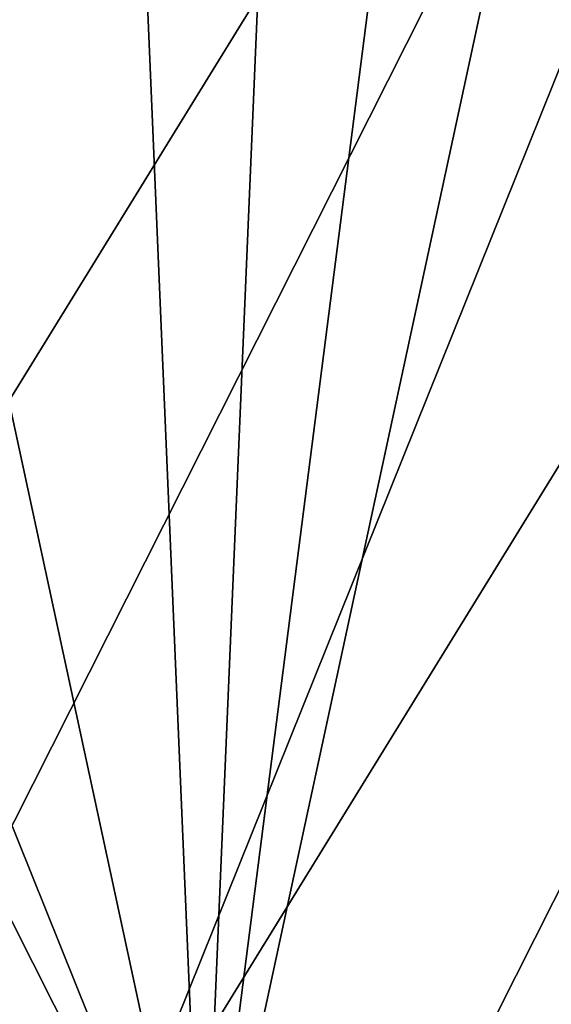
# Model space of a CAD drawing. Extents: x -110 to 227, y -260 to 0.
# Drawn here: x 71 to 73, y -138 to -134 of the extents above; entities that cross this region are included whole.
import ezdxf

# ---------------------------------------------------------------- set-up
doc = ezdxf.new("R2010")
doc.units = 0
doc.layers.add('L4', color=7, linetype='CONTINUOUS')

msp = doc.modelspace()

# ---------------------------------------------------------------- linework, layer by layer
at = {"layer": 'L4', "color": 254}
for points in [[(69.25518, -133.906, -35), (75, -128.4, -35), (69.29658, -134.8803, -35)], [(69.29658, -134.8803, -35), (75, -128.4, -35), (69.86567, -136.7387, -35)], [(75, -128.4, -35), (70.37701, -137.5691, -35), (69.86567, -136.7387, -35)], [(75, -128.4, -35), (71.02135, -138.3013, -35), (70.37701, -137.5691, -35)], [(76.91555, -128.7284, -35), (71.02135, -138.3013, -35), (75, -128.4, -35)], [(72.63157, -128.9104, 35), (71.38774, -138.6237, 35), (73.55113, -128.5855, 35)], [(73.55113, -128.5855, 35), (71.38774, -138.6237, 35), (73.08444, -139.5715, 35)], [(76.91555, -128.7284, -35), (71.78015, -138.9139, -35), (71.02135, -138.3013, -35)], [(73.55113, -139.7145, -35), (71.78015, -138.9139, -35), (76.91555, -128.7284, -35)], [(71.78015, -129.3861, 35), (71.38774, -138.6237, 35), (72.63157, -128.9104, 35)], [(71.02135, -129.9988, 35), (71.38774, -138.6237, 35), (71.78015, -129.3861, 35)], [(71.02135, -129.9988, 35), (69.86567, -131.5613, 35), (71.38774, -138.6237, 35)], [(69.29658, -133.4196, 35), (71.38774, -138.6237, 35), (69.86567, -131.5613, 35)], [(69.25518, -134.394, 35), (71.38774, -138.6237, 35), (69.29658, -133.4196, 35)], [(69.25518, -134.394, 35), (70.1037, -137.1648, 35), (71.38774, -138.6237, 35)], [(70.1037, -137.1648, 35), (70.68364, -137.9489, 35), (71.38774, -138.6237, 35)]]:
    msp.add_3dface(points, dxfattribs=at)

doc.saveas('drawing.dxf')
